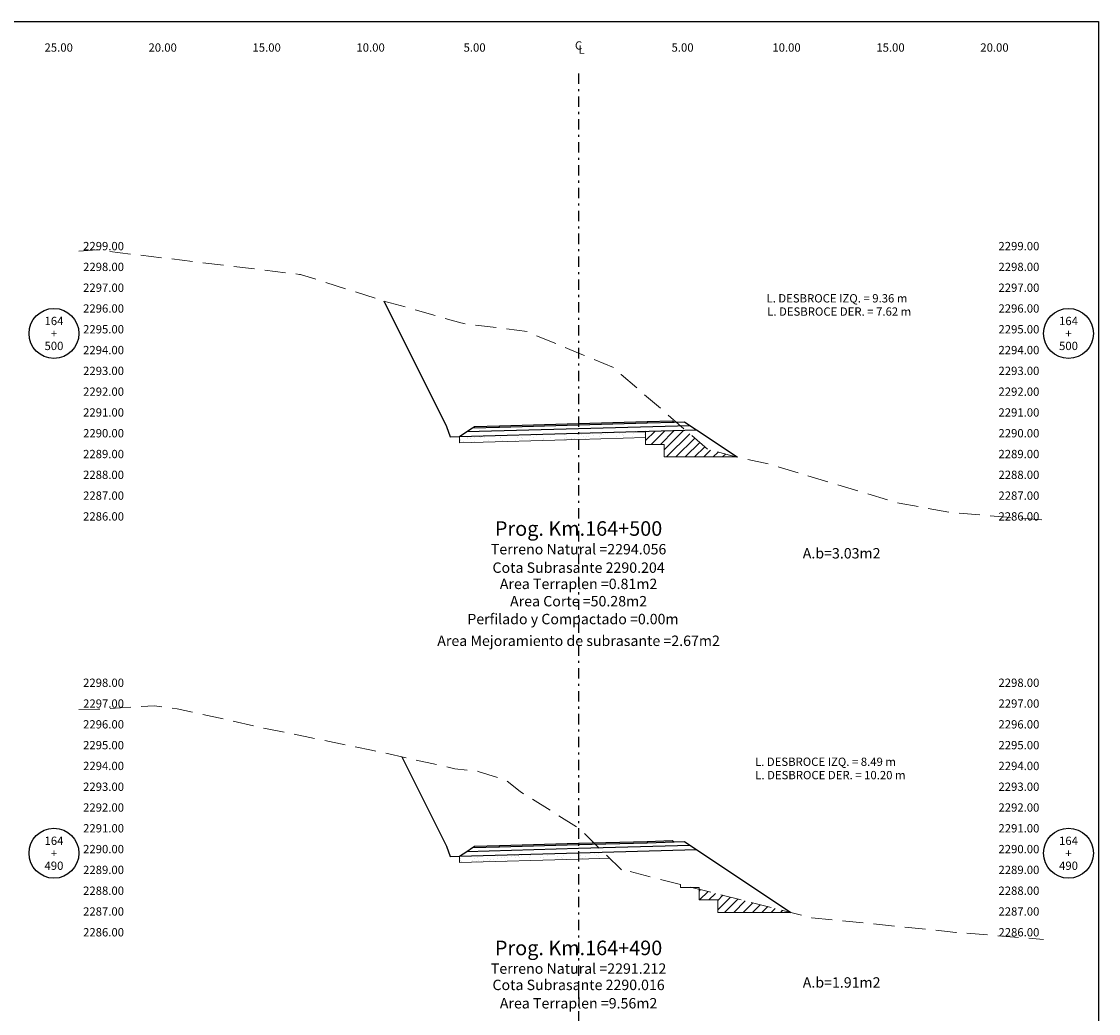
# Model space of a CAD drawing. Extents: x 0 to 155, y 0 to 95.
# Drawn here: x 103 to 155, y 47 to 95 of the extents above; entities that cross this region are included whole.
import ezdxf
from ezdxf.enums import TextEntityAlignment as Align

# ---------------------------------------------------------------- set-up
doc = ezdxf.new("R2010")
doc.units = 0
doc.header["$LTSCALE"] = 2
doc.linetypes.add('DASHDOT2', pattern=[0.5, 0.25, -0.125, 0, -0.125])
doc.linetypes.add('DASHED', pattern=[0.75, 0.5, -0.25])
for name, color, linetype, lineweight in [('Achurado', 8, 'CONTINUOUS', 5), ('Banqueta', 70, 'CONTINUOUS', 13), ('Mejoramiento AdicN°08', 4, 'CONTINUOUS', 5), ('ORIG_SURFACE', 44, 'DASHED', 20)]:
    doc.layers.add(name, color=color, linetype=linetype, lineweight=lineweight)
for name, color, linetype in [('ANN_ELEV_OFF', 7, 'CONTINUOUS'), ('BORDER', 7, 'CONTINUOUS'), ('CENTERLINE', 4, 'DASHDOT2'), ('CIRCLE_STATIONS', 7, 'CONTINUOUS'), ('CIRCLES', 7, 'CONTINUOUS'), ('CL_ORIG_ELEV', 7, 'CONTINUOUS'), ('DES_BASE', 8, 'CONTINUOUS'), ('DES_BERMA', 8, 'CONTINUOUS'), ('DES_PAVIMENTO', 8, 'CONTINUOUS'), ('DES_SUBBASE', 8, 'CONTINUOUS'), ('DES_SUBRASANTE', 1, 'CONTINUOUS'), ('DESIGNEARTHWORK', 7, 'CONTINUOUS'), ('ELEVATIONS', 7, 'CONTINUOUS'), ('OFFSETS', 7, 'CONTINUOUS'), ('STATIONS', 7, 'CONTINUOUS'), ('Texto - Calculo', 7, 'CONTINUOUS')]:
    doc.layers.add(name, color=color, linetype=linetype)
doc.styles.add('asimplex', font='simplex.shx', dxfattribs={"height": 0.4})
doc.styles.add('CIRCLE_STATIONS', font='SIMPLEX.SHX')
doc.styles.add('CL_ELEVATIONS', font='SIMPLEX')
doc.styles.add('DESIGN_EARTHWORK', font='simplex.shx')
doc.styles.add('ELEVATIONS', font='SIMPLEX')
doc.styles.add('OFFSETS', font='SIMPLEX')
doc.styles.get("Standard").update_dxf_attribs({"font": 'simplex'})

msp = doc.modelspace()

# ---------------------------------------------------------------- hatches: boundary and pattern name
at = {"layer": 'Achurado'}
h = msp.add_hatch(dxfattribs=at)
h.set_pattern_fill('AR-SAND', color=256, scale=0.01)
h.paths.add_polyline_path([(130, 75.204), (124.272, 75.043), (124.272, 74.743), (130, 74.904)])
h.paths.add_polyline_path([(133.22, 75.262), (132.32, 75.262), (132.32, 75.268), (130, 75.204), (130, 74.904), (133.22, 74.994)])
h = msp.add_hatch(dxfattribs=at)
h.set_pattern_fill('AR-SAND', color=256, scale=0.01)
h.paths.add_polyline_path([(130, 55.016), (124.272, 54.855), (124.272, 54.555), (130, 54.716)])
h.paths.add_polyline_path([(131.197, 55.049), (130, 55.016), (130, 54.716), (131.494, 54.758)])
at = {"layer": 'Banqueta'}
h = msp.add_hatch(dxfattribs=at)
h.set_pattern_fill('ANSI31', color=256, scale=0.1)
h.paths.add_polyline_path([(135.15, 75.348), (132.32, 75.268), (132.32, 75.262), (133.22, 75.262), (133.22, 74.662), (134.12, 74.662), (134.12, 74.062), (137.62, 74.062), (137.261, 74.143), (136.22, 74.422)])
h = msp.add_hatch(dxfattribs=at)
h.set_pattern_fill('ANSI31', color=256, scale=0.1)
h.paths.add_polyline_path([(138.105, 52.684), (135.801, 53.27), (135.801, 52.754), (136.701, 52.754), (136.701, 52.154), (140.201, 52.154)])

# ---------------------------------------------------------------- linework, layer by layer
for points in [[(137.62, 74.062), (134.12, 74.062), (134.12, 74.662), (133.22, 74.662), (133.22, 75.262), (132.32, 75.262), (132.32, 75.268)], [(140.201, 52.154), (136.701, 52.154), (136.701, 52.754), (135.801, 52.754), (135.801, 53.354), (134.901, 53.354), (134.901, 53.499)]]:
    msp.add_lwpolyline(points, dxfattribs=at)
at = {"layer": 'BORDER'}
msp.add_lwpolyline([(0, 0), (0, 95), (155, 95), (155, 0)], close=True, dxfattribs=at)
at = {"layer": 'CENTERLINE'}
msp.add_lwpolyline([(130, 92.5), (130, 2.5)], dxfattribs=at)
at = {"layer": 'CIRCLES'}
for centre in [(104.773, 80), (153.56, 80), (104.773, 55), (153.56, 55)]:
    msp.add_circle(centre, 1.2, dxfattribs=at)
at = {"layer": 'DES_BASE'}
for points in [[(124.624, 75.278), (124.898, 75.461), (126.2, 75.497), (130, 75.604), (133.3, 75.696), (134.601, 75.732), (135.093, 75.746), (135.345, 75.578)], [(124.624, 55.09), (124.898, 55.273), (126.2, 55.309), (130, 55.416), (133.3, 55.508), (134.601, 55.545), (135.093, 55.558), (135.345, 55.39)]]:
    msp.add_lwpolyline(points, dxfattribs=at)
at = {"layer": 'DES_BERMA'}
for points in [[(124.898, 75.461), (125, 75.529), (126.2, 75.562), (130, 75.669), (133.3, 75.761), (134.5, 75.795), (134.601, 75.732), (135.093, 75.746)], [(124.898, 55.273), (125, 55.341), (126.2, 55.374), (130, 55.481), (133.3, 55.573), (134.5, 55.607), (134.601, 55.545), (135.093, 55.558)]]:
    msp.add_lwpolyline(points, dxfattribs=at)
at = {"layer": 'DES_PAVIMENTO'}
for points in [[(124.898, 75.461), (126.2, 75.497), (126.2, 75.562), (130, 75.669), (133.3, 75.761), (133.3, 75.696), (134.601, 75.732), (135.093, 75.746)], [(124.898, 55.273), (126.2, 55.309), (126.2, 55.374), (130, 55.481), (133.3, 55.573), (133.3, 55.508), (134.601, 55.545), (135.093, 55.558)]]:
    msp.add_lwpolyline(points, dxfattribs=at)
at = {"layer": 'DES_SUBBASE'}
for points in [[(124.272, 75.043), (124.624, 75.278), (130, 75.429), (135.345, 75.578), (135.669, 75.362)], [(124.272, 54.855), (124.624, 55.09), (130, 55.241), (135.345, 55.39), (135.669, 55.175)]]:
    msp.add_lwpolyline(points, dxfattribs=at)
at = {"layer": 'DES_SUBRASANTE'}
for points in [[(120.638, 81.563), (123.656, 75.526), (123.821, 75.032), (124.272, 75.043), (130, 75.204), (135.669, 75.362), (137.62, 74.062)], [(121.507, 59.638), (123.656, 55.338), (123.821, 54.844), (124.272, 54.855), (130, 55.016), (135.669, 55.175), (140.201, 52.154)]]:
    msp.add_lwpolyline(points, dxfattribs=at)
at = {"layer": 'Mejoramiento AdicN°08'}
for points in [[(124.272, 75.043), (124.272, 74.743), (130, 74.904), (133.22, 74.994)], [(124.272, 54.855), (124.272, 54.555), (130, 54.716), (131.494, 54.758)]]:
    msp.add_lwpolyline(points, dxfattribs=at)
at = {"layer": 'ORIG_SURFACE', "flags": 128}
for points in [[(105.973, 83.954), (106.851, 84.014), (116.587, 82.839), (116.625, 82.831), (116.672, 82.822), (120.811, 81.508), (120.942, 81.479), (124.331, 80.511), (124.426, 80.501), (124.539, 80.467), (127.634, 80.081), (127.89, 79.925), (130, 79.056), (131.725, 78.346), (132.049, 78.029), (136.22, 74.422), (137.261, 74.143), (139.288, 73.681), (145.423, 71.835), (147.92, 71.386), (152.36, 71.024)], [(105.973, 61.907), (106.878, 61.931), (109.605, 62.091), (110.704, 61.952), (114.951, 61.002), (120.046, 59.955), (120.481, 59.868), (120.524, 59.86), (124.042, 59.066), (125.167, 58.938), (126.496, 58.522), (127.19, 57.965), (130, 56.212), (130.039, 56.188), (132.215, 54.049), (132.416, 54.131), (138.105, 52.684), (141.22, 51.896), (142.569, 51.77), (148.134, 51.195), (152.36, 50.857)]]:
    msp.add_lwpolyline(points, dxfattribs=at)

# ---------------------------------------------------------------- texts
at = {"layer": 'ANN_ELEV_OFF', "style": 'CL_ELEVATIONS'}
for s, p in [('Cota Subrasante 2290.204', (130, 68.485)), ('Cota Subrasante 2290.016', (130, 48.418))]:
    msp.add_text(s, height=0.5, dxfattribs=at).set_placement(p, align=Align.CENTER)
at = {"layer": 'CIRCLE_STATIONS', "style": 'CIRCLE_STATIONS'}
for s, p in [('164', (104.773, 80.6)), ('164', (153.56, 80.6)), ('+', (104.773, 80)), ('+', (153.56, 80)), ('500', (104.773, 79.4)), ('500', (153.56, 79.4)), ('164', (104.773, 55.6)), ('164', (153.56, 55.6)), ('+', (104.773, 55)), ('+', (153.56, 55)), ('490', (104.773, 54.4)), ('490', (153.56, 54.4))]:
    msp.add_text(s, height=0.4, dxfattribs=at).set_placement(p, align=Align.MIDDLE_CENTER)
at = {"layer": 'CL_ORIG_ELEV', "style": 'CL_ELEVATIONS'}
for s, p in [('Terreno Natural =2294.056', (130, 69.216)), ('Terreno Natural =2291.212', (130, 49.046))]:
    msp.add_text(s, height=0.5, dxfattribs=at).set_placement(p, align=Align.BOTTOM_CENTER)
at = {"layer": 'DESIGNEARTHWORK', "style": 'DESIGN_EARTHWORK'}
for s, p in [('A.b=3.03m2', (142.65, 69.021)), ('Area Terraplen =0.81m2', (130, 67.549)), ('Area Corte =50.28m2', (130, 66.716)), ('Area Mejoramiento de subrasante =2.67m2', (130, 64.812)), ('A.b=1.91m2', (142.65, 48.379)), ('Area Terraplen =9.56m2', (130, 47.379))]:
    msp.add_text(s, height=0.5, dxfattribs=at).set_placement(p, align=Align.BOTTOM_CENTER)
at = {"layer": 'DESIGNEARTHWORK', "style": 'CL_ELEVATIONS'}
msp.add_text('Perfilado y Compactado =0.00m', height=0.5, dxfattribs=at).set_placement((129.73, 66.014), align=Align.CENTER)
at = {"layer": 'ELEVATIONS', "style": 'ELEVATIONS'}
for s, p in [('2299.00', (106.173, 84)), ('2298.00', (106.173, 83)), ('2297.00', (106.173, 82)), ('2296.00', (106.173, 81)), ('2295.00', (106.173, 80)), ('2294.00', (106.173, 79)), ('2293.00', (106.173, 78)), ('2292.00', (106.173, 77)), ('2291.00', (106.173, 76)), ('2290.00', (106.173, 75)), ('2289.00', (106.173, 74)), ('2288.00', (106.173, 73)), ('2287.00', (106.173, 72)), ('2286.00', (106.173, 71)), ('2298.00', (106.173, 63)), ('2297.00', (106.173, 62)), ('2296.00', (106.173, 61)), ('2295.00', (106.173, 60)), ('2294.00', (106.173, 59)), ('2293.00', (106.173, 58)), ('2292.00', (106.173, 57)), ('2291.00', (106.173, 56)), ('2290.00', (106.173, 55)), ('2289.00', (106.173, 54)), ('2288.00', (106.173, 53)), ('2287.00', (106.173, 52)), ('2286.00', (106.173, 51))]:
    msp.add_text(s, height=0.4, dxfattribs=at).set_placement(p)
for s, p in [('2299.00', (152.16, 84)), ('2298.00', (152.16, 83)), ('2297.00', (152.16, 82)), ('2296.00', (152.16, 81)), ('2295.00', (152.16, 80)), ('2294.00', (152.16, 79)), ('2293.00', (152.16, 78)), ('2292.00', (152.16, 77)), ('2291.00', (152.16, 76)), ('2290.00', (152.16, 75)), ('2289.00', (152.16, 74)), ('2288.00', (152.16, 73)), ('2287.00', (152.16, 72)), ('2286.00', (152.16, 71)), ('2298.00', (152.16, 63)), ('2297.00', (152.16, 62)), ('2296.00', (152.16, 61)), ('2295.00', (152.16, 60)), ('2294.00', (152.16, 59)), ('2293.00', (152.16, 58)), ('2292.00', (152.16, 57)), ('2291.00', (152.16, 56)), ('2290.00', (152.16, 55)), ('2289.00', (152.16, 54)), ('2288.00', (152.16, 53)), ('2287.00', (152.16, 52)), ('2286.00', (152.16, 51))]:
    msp.add_text(s, height=0.4, dxfattribs=at).set_placement(p, align=Align.RIGHT)
at = {"layer": 'OFFSETS', "style": 'OFFSETS'}
for s, p in [('25.00', (105, 93.55)), ('20.00', (110, 93.55)), ('15.00', (115, 93.55)), ('10.00', (120, 93.55)), ('5.00', (125, 93.55)), ('5.00', (135, 93.55)), ('10.00', (140, 93.55)), ('15.00', (145, 93.55)), ('20.00', (150, 93.55))]:
    msp.add_text(s, height=0.4, dxfattribs=at).set_placement(p, align=Align.CENTER)
msp.add_text('C', height=0.4, dxfattribs=at).set_placement((130, 93.85), align=Align.MIDDLE_CENTER)
msp.add_text('L', height=0.4, dxfattribs=at).set_placement((130, 93.65), align=Align.MIDDLE_LEFT)
at = {"layer": 'STATIONS'}
for s, p in [('Prog. Km.164+500', (130, 70.049)), ('Prog. Km.164+490', (130, 49.879))]:
    msp.add_text(s, height=0.7, dxfattribs=at).set_placement(p, align=Align.BOTTOM_CENTER)
at = {"layer": 'Texto - Calculo', "style": 'asimplex'}
for s, p in [('L. DESBROCE IZQ. = 9.36 m', (139.036, 81.489)), ('L. DESBROCE DER. = 7.62 m', (139.07, 80.852)), ('L. DESBROCE IZQ. = 8.49 m', (138.485, 59.2)), ('L. DESBROCE DER. = 10.20 m', (138.495, 58.558))]:
    msp.add_text(s, height=0.4, dxfattribs=at).set_placement(p)

doc.saveas('drawing.dxf')
